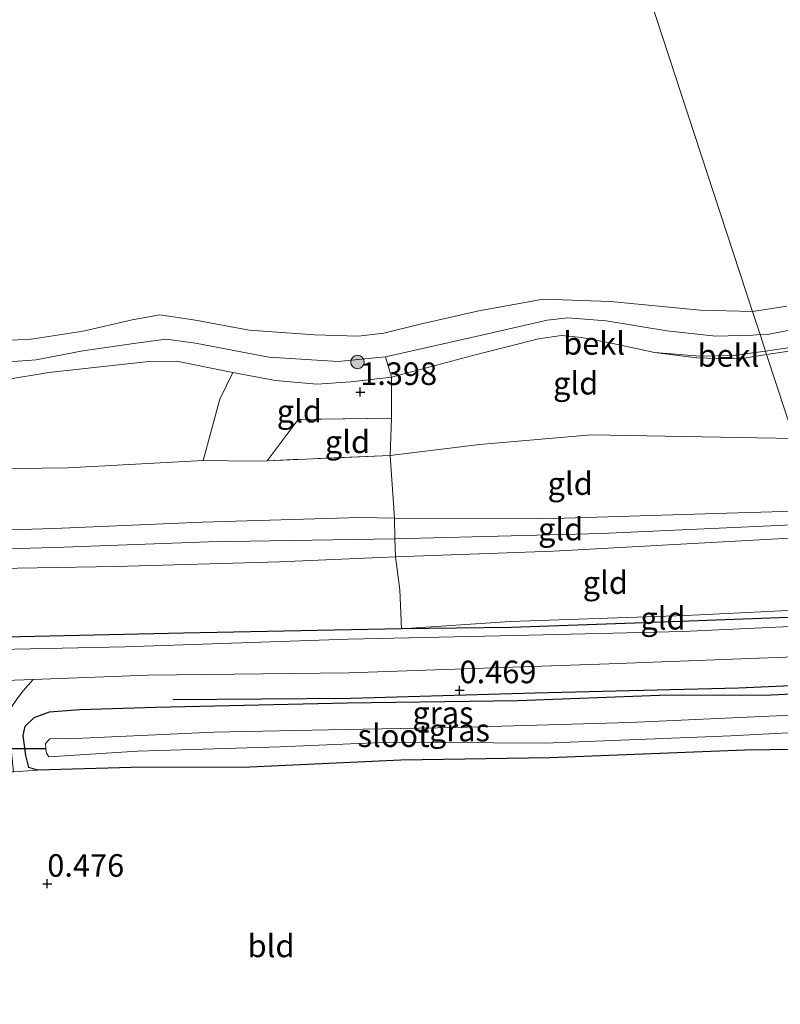
# Model space of a CAD drawing. Units: metres. Extents: x 80000 to 90008, y 424999 to 431253.
# Drawn here: x 81955 to 82040, y 425263 to 425372 of the extents above; entities that cross this region are included whole.
import ezdxf
from ezdxf.enums import TextEntityAlignment as Align

# ---------------------------------------------------------------- set-up
doc = ezdxf.new("R2010")
doc.units = ezdxf.units.M
doc.linetypes.add('IE-TERREINAFSCHEIDING', pattern=[10, 8, -2])
doc.layers.get('0').update_dxf_attribs({"lineweight": 25})
for name, color, linetype in [('B-ME-GR-BOMENRIJ-L-B1', 10, 'Continuous'), ('B-ME-GW-HOOGTEPUNT-S-B1', 10, 'Continuous'), ('B-ME-GW-INSTEEKWATERGANG-L-B1', 10, 'Continuous'), ('B-ME-IE-TERREINAFSCHEIDING-HAAGRASTER-L-B1', 10, 'Continuous'), ('B-ME-KW-DUIKER-L-B1', 10, 'Continuous')]:
    doc.layers.add(name, color=color, linetype=linetype)
for name, color, linetype, lineweight in [('B-ME-GR-BOOM-S-B1', 93, 'Continuous', 18), ('B-ME-GW-KRUINLIJN-L-B1', 93, 'Continuous', 18), ('B-ME-GW-TEENLIJN-L-B1', 93, 'Continuous', 18), ('B-ME-IE-GRASLAND-GV-B6', 93, 'Continuous', 18), ('B-ME-IE-GRONDWERKLIJN-GROND_INGERICHT-GV-B6', 253, 'Continuous', 18), ('B-ME-IE-HULPGEOMETRIE-L-B1', 53, 'Continuous', 18), ('B-ME-IE-TERREINAFSCHEIDING-DOORGANG-L-B1', 8, 'IE-TERREINAFSCHEIDING-KUNSTMATIG-OPEN', 18), ('B-ME-IE-TERREINAFSCHEIDING-RASTERHEKWERK-L-B1', 8, 'IE-TERREINAFSCHEIDING', 18), ('B-ME-OB-BEKLEDING-GV-B6', 253, 'Continuous', 18), ('B-ME-OB-WATERLIJN-L-B1', 133, 'OB-WATERLIJN', 18), ('B-ME-OG-WATER-GV-B6', 153, 'Continuous', 18), ('B-ME-VH-VERH_SOORT-BITUMEN-GV-B6', 8, 'IE-TERREINAFSCHEIDING-NATUURLIJK-HOUTWAL', 18), ('B-ME-VH-VERH_SOORT-HALF_VERHARDING-GV-B6', 8, 'IE-TERREINAFSCHEIDING-NATUURLIJK-HOUTWAL', 18)]:
    doc.layers.add(name, color=color, linetype=linetype, lineweight=lineweight)
doc.styles.add('NLCS-ISO', font='NLCS-ISO.TTF')
doc.linetypes.add('IE-TERREINAFSCHEIDING-KUNSTMATIG-OPEN', pattern='A,7,-1.5,[67,NLCS.SHX,S=0.75,R=0,X=0,Y=0],-1.5', length=10)
doc.linetypes.add('IE-TERREINAFSCHEIDING-NATUURLIJK-HOUTWAL', pattern='A,7,-1.5,[67,NLCS.SHX,S=0.75,R=45,X=0,Y=0],-1.5,7,-1.5,[70,NLCS.SHX,S=0.75,R=0,X=0,Y=0],-1.5', length=20)
doc.linetypes.add('OB-WATERLIJN', pattern='A,10,[32,NLCS.SHX,S=2,R=0,X=0,Y=0],-12', length=22)

# ---------------------------------------------------------------- blocks, each defined once
blk = doc.blocks.new('hoogtepunt')
for p, q in [((-0.5, 0), (0.5, 0)), ((0, 0.5), (0, -0.5))]:
    blk.add_line(p, q)
blk = doc.blocks.new('boom')
h = blk.add_hatch(color=256)
edge = h.paths.add_edge_path()
edge.add_arc((0, 0), 0.75, 0, 360)
blk.add_circle((0, 0), 0.75)

msp = doc.modelspace()

# ---------------------------------------------------------------- linework, layer by layer
at = {"layer": 'B-ME-GR-BOMENRIJ-L-B1'}
msp.add_polyline3d([(82049.991, 425298.567, 0.534), (82034.994, 425297.91, 0.46), (82012.439, 425297.352, 0.451), (81992.069, 425296.779, 0.596), (81972.374, 425296.599, 0.6)], dxfattribs=at)
at = {"layer": 'B-ME-GW-INSTEEKWATERGANG-L-B1'}
msp.add_polyline3d([(82052.379, 425291.279, 0.278), (82035.686, 425291.032, 0.29), (82014.106, 425290.206, 0.282), (81997.601, 425289.93, 0.354), (81980.901, 425289.147, 0.354), (81967.737, 425289.135, 0.346), (81957.384, 425288.817, 0.371), (81956.396, 425289.125, 0.375), (81956.065, 425290.443, 0.409), (81955.799, 425292.672, 0.422), (81956.001, 425293.715, 0.447), (81956.992, 425294.653, 0.498), (81958.703, 425295.287, 0.528), (81962.044, 425295.551, 0.557), (81970.466, 425295.787, 0.549), (81991.666, 425296.269, 0.477), (82010.571, 425296.554, 0.494), (82026.263, 425297.149, 0.456), (82038.623, 425297.172, 0.401), (82050.273, 425297.706, 0.278)], dxfattribs=at)
at = {"layer": 'B-ME-GW-KRUINLIJN-L-B1'}
for points in [[(81996.567, 425332.339, 1.413), (82005.987, 425334.837, 1.427), (82012.839, 425336.588, 1.482), (82015.381, 425336.966, 1.523), (82017.611, 425336.741, 1.53), (82020.746, 425336.158, 1.502), (82025.696, 425335.073, 1.434), (82030.786, 425334.68, 1.427), (82034.363, 425334.741, 1.4), (82037.98, 425335.227, 1.408)], [(82037.98, 425335.227, 1.408), (82040.711, 425335.621, 1.401)], [(81953.705, 425332.064, 1.29), (81958.637, 425332.844, 1.269), (81969.687, 425334.062, 1.502), (81972.766, 425334.108, 1.523), (81978.993, 425332.855, 1.482)], [(81940.541, 425315.032, 4.524), (81959.214, 425315.585, 4.6), (81975.612, 425316.278, 4.565), (81993.07, 425316.804, 4.641), (81996.909, 425316.731, 4.634), (82013.338, 425316.643, 4.716), (82033.703, 425317.304, 4.682), (82043.759, 425317.588, 4.672)], [(81657.057, 425277.381, 4.409), (81676.701, 425282.388, 4.438), (81702.265, 425289.31, 4.506), (81717.45, 425293.357, 4.493), (81732.327, 425297.018, 4.486), (81752.711, 425302.361, 4.438), (81768.458, 425306.227, 4.513), (81777.02, 425307.804, 4.472), (81782.643, 425308.444, 4.451), (81789.107, 425308.705, 4.465), (81802.854, 425308.912, 4.431), (81816.797, 425309.182, 4.499), (81836.36, 425309.875, 4.513), (81857.589, 425310.308, 4.602), (81872.945, 425310.884, 4.739), (81889.035, 425311.19, 4.63), (81906.713, 425311.931, 4.643), (81923.669, 425312.225, 4.616), (81940.566, 425312.932, 4.671), (81960.302, 425313.537, 4.705), (81976.308, 425314.104, 4.746), (81996.957, 425314.462, 4.58), (82019.829, 425315.021, 4.767), (82044.231, 425316.147, 4.696)], [(82044.698, 425314.724, 4.649), (82014.499, 425313.088, 4.573), (81996.999, 425312.452, 4.532), (81984.155, 425311.909, 4.532), (81966.047, 425311.392, 4.56), (81948.592, 425311.082, 4.512), (81929.679, 425310.38, 4.505), (81910.466, 425309.942, 4.512), (81891.253, 425309.504, 4.512), (81874.011, 425308.975, 4.58), (81850.977, 425308.111, 4.381), (81832.545, 425307.706, 4.395), (81812.83, 425307.036, 4.292), (81791.996, 425306.945, 4.292), (81781.907, 425306.321, 4.368), (81775.85, 425305.686, 4.368), (81765.893, 425303.52, 4.395), (81747.709, 425298.95, 4.381), (81725.742, 425293.606, 4.429), (81707.211, 425288.996, 4.409), (81691.479, 425284.632, 4.361), (81670.332, 425278.973, 4.395), (81657.651, 425275.568, 4.387)]]:
    msp.add_polyline3d(points, dxfattribs=at)
at = {"layer": 'B-ME-GW-TEENLIJN-L-B1'}
for points in [[(81953.244, 425333.962, 0.439), (81957.213, 425334.277, 0.432), (81962.397, 425335.25, 0.426), (81968.561, 425336.129, 0.477), (81971.612, 425336.559, 0.497), (81974.877, 425336.106, 0.497), (81982.97, 425334.547, 0.51), (81990.649, 425334.077, 0.529), (81995.908, 425334.6, 0.497), (82005.912, 425336.838, 0.484), (82013.806, 425338.674, 0.555), (82016.098, 425338.93, 0.548), (82020.345, 425338.587, 0.535), (82027.075, 425337.476, 0.535), (82032.484, 425336.893, 0.548), (82036.593, 425336.981, 0.542), (82037.38, 425337.058, 0.556)], [(82037.38, 425337.058, 0.556), (82038.398, 425337.093, 0.558), (82044.842, 425338.344, 0.558)], [(82041.149, 425325.554, 1.689), (82018.717, 425325.961, 1.675), (82006.325, 425324.891, 1.778), (81996.423, 425323.678, 1.915)], [(81975.734, 425323.13, 1.915), (81960.744, 425322.311, 1.881), (81940.471, 425322.039, 1.867), (81914.01, 425321.09, 1.847), (81888.939, 425320.297, 1.888), (81866.517, 425319.771, 1.95), (81848.319, 425319.081, 1.806), (81830.799, 425318.751, 1.737), (81812.604, 425318.278, 1.703), (81794.101, 425317.418, 1.751), (81780.586, 425316.71, 1.744), (81771.898, 425315.525, 1.764), (81764.969, 425314.468, 1.764), (81753.943, 425311.818, 1.723), (81735.45, 425306.861, 1.744), (81718.462, 425302.6, 1.716), (81694.836, 425296.368, 1.655), (81670.566, 425290.577, 1.682), (81654.169, 425286.196, 1.611)], [(81997.676, 425304.494, 0.82), (82009.718, 425305.309, 0.833), (82029.151, 425305.961, 0.909), (82047.28, 425306.842, 1)]]:
    msp.add_polyline3d(points, dxfattribs=at)
at = {"layer": 'B-ME-IE-GRASLAND-GV-B6'}
for points in [[(81948.799, 425303.453, 1.018), (81973.52, 425303.992, 0.909), (81997.676, 425304.494, 0.82), (82009.861, 425304.635, 0.785), (82024.523, 425305.134, 0.833), (82047.557, 425305.998, 0.833)], [(82047.557, 425305.998, 0.833), (82047.863, 425305.064, 0.76), (82028.818, 425304.192, 0.851), (82010.256, 425303.745, 0.796), (81991.758, 425303.319, 0.81), (81967.055, 425302.499, 0.872), (81949.621, 425302.124, 0.967)], [(81955.096, 425296.694, 0.783), (81955.77, 425297.624, 0.812), (81956.892, 425298.874, 0.795), (81969.571, 425299.344, 0.803), (81991.861, 425299.611, 0.734), (82020.684, 425300.593, 0.686), (82048.968, 425301.691, 0.707), (82050.273, 425297.706, 0.278), (82038.623, 425297.172, 0.401), (82026.263, 425297.149, 0.456), (82010.571, 425296.554, 0.494), (81991.666, 425296.269, 0.477), (81970.466, 425295.787, 0.549), (81962.044, 425295.551, 0.557), (81958.703, 425295.287, 0.528), (81956.992, 425294.653, 0.498), (81956.001, 425293.715, 0.447), (81955.799, 425292.672, 0.422), (81956.065, 425290.443, 0.409), (81956.396, 425289.125, 0.375), (81957.384, 425288.817, 0.371), (81954.696, 425288.645, 0.695)], [(81957.384, 425288.817, 0.371), (81956.396, 425289.125, 0.375), (81956.065, 425290.443, 0.409), (81955.799, 425292.672, 0.422), (81956.001, 425293.715, 0.447), (81956.992, 425294.653, 0.498), (81958.703, 425295.287, 0.528), (81962.044, 425295.551, 0.557), (81970.466, 425295.787, 0.549), (81991.666, 425296.269, 0.477), (82010.571, 425296.554, 0.494), (82026.263, 425297.149, 0.456), (82038.623, 425297.172, 0.401), (82050.273, 425297.706, 0.278)], [(82051.086, 425295.225, -1.857), (82039.212, 425294.832, -1.857), (82022.966, 425294.116, -1.857), (82003.643, 425293.571, -1.857), (81991.413, 425293.343, -1.857), (81976.906, 425293.038, -1.857), (81962.372, 425292.364, -1.857), (81958.729, 425292.283, -1.857), (81958.246, 425291.769, -1.857), (81958.309, 425291.201, -1.857), (81958.362, 425290.727, -1.857), (81958.638, 425290.311, -1.857), (81968.445, 425290.918, -1.857), (81984.19, 425291.402, -1.857), (81996.402, 425291.911, -1.857), (82013.548, 425291.835, -1.857), (82034.154, 425292.644, -1.857), (82051.639, 425293.539, -1.857)], [(82052.379, 425291.279, 0.278), (82035.686, 425291.032, 0.29), (82014.106, 425290.206, 0.282), (81997.601, 425289.93, 0.354), (81980.901, 425289.147, 0.354), (81967.737, 425289.135, 0.346), (81957.384, 425288.817, 0.371)]]:
    msp.add_polyline3d(points, dxfattribs=at)
at = {"layer": 'B-ME-IE-GRONDWERKLIJN-GROND_INGERICHT-GV-B6'}
for points in [[(81996.423, 425323.678, 1.915), (81996.576, 425327.804, 1.61), (81996.567, 425332.339, 1.413), (82005.987, 425334.837, 1.427), (82012.839, 425336.588, 1.482), (82015.381, 425336.966, 1.523), (82017.611, 425336.741, 1.53), (82020.746, 425336.158, 1.502), (82025.696, 425335.073, 1.434), (82030.385, 425334.499, 1.359), (82033.654, 425334.371, 1.354), (82035.855, 425334.488, 1.363), (82038.104, 425334.848, 1.417), (82041.149, 425325.554, 1.689), (82018.717, 425325.961, 1.675), (82006.325, 425324.891, 1.778), (81996.423, 425323.678, 1.915)], [(82041.149, 425325.554, 1.689), (82038.104, 425334.848, 1.417), (82040.585, 425335.22, 1.416)], [(81953.705, 425332.064, 1.29), (81958.637, 425332.844, 1.269), (81969.687, 425334.062, 1.502), (81972.766, 425334.108, 1.523), (81978.993, 425332.855, 1.482), (81977.544, 425329.903, 1.568), (81975.734, 425323.13, 1.915)], [(81996.576, 425327.804, 1.61), (81986.239, 425327.663, 1.615), (81982.82, 425323.099, 2.039), (81981.305, 425323.034, 2.052), (81975.734, 425323.13, 1.915), (81977.544, 425329.903, 1.568), (81978.993, 425332.855, 1.482), (81983.729, 425331.989, 1.516), (81988.319, 425331.581, 1.475), (81992.052, 425331.835, 1.448), (81996.567, 425332.339, 1.413), (81996.576, 425327.804, 1.61)], [(81996.423, 425323.678, 1.915), (81982.82, 425323.099, 2.039), (81986.239, 425327.663, 1.615), (81996.576, 425327.804, 1.61), (81996.423, 425323.678, 1.915)], [(81996.909, 425316.731, 4.634), (81996.423, 425323.678, 1.915), (82006.325, 425324.891, 1.778), (82018.717, 425325.961, 1.675), (82041.149, 425325.554, 1.689), (82043.759, 425317.588, 4.672), (82033.703, 425317.304, 4.682), (82013.338, 425316.643, 4.716), (81996.909, 425316.731, 4.634)], [(81940.471, 425322.039, 1.867), (81960.744, 425322.311, 1.881), (81975.734, 425323.13, 1.915), (81981.305, 425323.034, 2.052), (81982.82, 425323.099, 2.039), (81996.423, 425323.678, 1.915), (81996.909, 425316.731, 4.634)], [(81975.734, 425323.13, 1.915), (81960.744, 425322.311, 1.881), (81940.471, 425322.039, 1.867)], [(81996.909, 425316.731, 4.634), (82013.338, 425316.643, 4.716), (82033.703, 425317.304, 4.682), (82043.759, 425317.588, 4.672), (82044.698, 425314.724, 4.649), (82014.499, 425313.088, 4.573), (81996.999, 425312.452, 4.532), (81996.957, 425314.462, 4.58), (81996.909, 425316.731, 4.634)], [(81996.909, 425316.731, 4.634), (81993.07, 425316.804, 4.641), (81975.612, 425316.278, 4.565), (81959.214, 425315.585, 4.6), (81940.541, 425315.032, 4.524)], [(81940.541, 425315.032, 4.524), (81959.214, 425315.585, 4.6), (81975.612, 425316.278, 4.565), (81993.07, 425316.804, 4.641), (81996.909, 425316.731, 4.634)], [(81996.909, 425316.731, 4.634), (81996.957, 425314.462, 4.58), (81996.999, 425312.452, 4.532), (81984.155, 425311.909, 4.532), (81966.047, 425311.392, 4.56), (81948.592, 425311.082, 4.512)], [(82044.698, 425314.724, 4.649), (82047.28, 425306.842, 1), (82029.151, 425305.961, 0.909), (82009.718, 425305.309, 0.833), (81997.676, 425304.494, 0.82), (81997.504, 425308.787, 2.544), (81996.999, 425312.452, 4.532), (82014.499, 425313.088, 4.573), (82044.698, 425314.724, 4.649)], [(81948.592, 425311.082, 4.512), (81966.047, 425311.392, 4.56), (81984.155, 425311.909, 4.532), (81996.999, 425312.452, 4.532), (81997.504, 425308.787, 2.544), (81997.676, 425304.494, 0.82), (81973.52, 425303.992, 0.909), (81948.799, 425303.453, 1.018)], [(82047.28, 425306.842, 1), (82047.557, 425305.998, 0.833), (82024.523, 425305.134, 0.833), (82009.861, 425304.635, 0.785), (81997.676, 425304.494, 0.82), (82009.718, 425305.309, 0.833), (82029.151, 425305.961, 0.909), (82047.28, 425306.842, 1)], [(81954.696, 425288.645, 0.695), (81957.384, 425288.817, 0.371), (81967.737, 425289.135, 0.346), (81980.901, 425289.147, 0.354), (81997.601, 425289.93, 0.354), (82014.106, 425290.206, 0.282), (82035.686, 425291.032, 0.29), (82052.379, 425291.279, 0.278), (82058.678, 425272.091, 0.187), (82062.684, 425259.803, 0.124), (82067.82, 425244.149, 0.127), (82038.635, 425234.587, 0.005), (81993.487, 425219.795, 0.176), (81957.401, 425207.972, 0.139), (81938.57, 425212.97, 0.171), (81941.484, 425241.3, 0.198), (81943.857, 425263.367, 0.217), (81945.607, 425280.329, 0.217), (81945.721, 425281.898, 0.227), (81945.568, 425283.179, 0.217), (81944.838, 425283.866, 0.198), (81948.559, 425284.142, 0.466), (81949.537, 425288.637, 0.642), (81954.696, 425288.645, 0.695)]]:
    msp.add_polyline3d(points, dxfattribs=at)
at = {"layer": 'B-ME-IE-HULPGEOMETRIE-L-B1'}
msp.add_polyline3d([(81959.547, 425574.978, 1.259), (81963.538, 425562.892, 1.514), (81969.646, 425544.081, 1.798), (81973.821, 425531.053, 1.806), (81975.233, 425526.743, 0.16), (82036.542, 425339.616, 0.16), (82037.38, 425337.058, 0.556), (82037.98, 425335.227, 1.408), (82038.104, 425334.848, 1.417), (82041.149, 425325.554, 1.689), (82043.759, 425317.588, 4.672), (82044.698, 425314.724, 4.649), (82047.28, 425306.842, 1), (82047.557, 425305.998, 0.833), (82047.863, 425305.064, 0.76), (82048.968, 425301.691, 0.707), (82050.273, 425297.706, 0.278), (82051.086, 425295.225, -1.857), (82051.639, 425293.539, -1.857), (82052.379, 425291.279, 0.278), (82058.678, 425272.091, 0.187), (82062.684, 425259.803, 0.124), (82067.82, 425244.149, 0.127)], dxfattribs=at)
at = {"layer": 'B-ME-IE-TERREINAFSCHEIDING-DOORGANG-L-B1'}
for p, q in [((81977.544, 425329.903, 1.568), (81978.993, 425332.855, 1.482)), ((81996.567, 425332.339, 1.413), (81996.576, 425327.804, 1.61))]:
    msp.add_line(p, q, dxfattribs=at)
msp.add_polyline3d([(81996.999, 425312.452, 4.532), (81996.957, 425314.462, 4.58), (81996.909, 425316.731, 4.634)], dxfattribs=at)
at = {"layer": 'B-ME-IE-TERREINAFSCHEIDING-HAAGRASTER-L-B1'}
for points in [[(82047.557, 425305.998, 0.833), (82024.523, 425305.134, 0.833), (82009.861, 425304.635, 0.785), (81997.676, 425304.494, 0.82)], [(81997.676, 425304.494, 0.82), (81973.52, 425303.992, 0.909), (81948.799, 425303.453, 1.018), (81923.292, 425302.449, 0.943), (81898.372, 425301.632, 0.943), (81878.049, 425300.84, 0.97), (81856.861, 425300.277, 0.799), (81836.087, 425299.773, 0.737), (81821.882, 425299.42, 0.683), (81802.061, 425298.86, 0.71), (81788.332, 425298.371, 0.703), (81777.997, 425297.164, 0.676), (81770.025, 425295.991, 0.676), (81761.326, 425293.939, 0.676), (81745.295, 425289.838, 0.655), (81724.757, 425284.302, 0.737), (81704.942, 425279.428, 0.799), (81682.145, 425273.531, 0.731), (81660.176, 425267.86, 0.759)]]:
    msp.add_polyline3d(points, dxfattribs=at)
at = {"layer": 'B-ME-IE-TERREINAFSCHEIDING-RASTERHEKWERK-L-B1'}
for p, q in [((81996.567, 425332.339, 1.413), (81995.908, 425334.6, 0.497)), ((81975.734, 425323.13, 1.915), (81977.544, 425329.903, 1.568)), ((81996.576, 425327.804, 1.61), (81996.423, 425323.678, 1.915)), ((81996.909, 425316.731, 4.634), (81996.423, 425323.678, 1.915))]:
    msp.add_line(p, q, dxfattribs=at)
for points in [[(81978.993, 425332.855, 1.482), (81983.729, 425331.989, 1.516), (81988.319, 425331.581, 1.475), (81992.052, 425331.835, 1.448), (81996.567, 425332.339, 1.413)], [(81996.576, 425327.804, 1.61), (81986.239, 425327.663, 1.615), (81982.82, 425323.099, 2.039)], [(81996.423, 425323.678, 1.915), (81982.82, 425323.099, 2.039), (81981.305, 425323.034, 2.052), (81975.734, 425323.13, 1.915)], [(81997.676, 425304.494, 0.82), (81997.504, 425308.787, 2.544), (81996.999, 425312.452, 4.532)]]:
    msp.add_polyline3d(points, dxfattribs=at)
at = {"layer": 'B-ME-KW-DUIKER-L-B1'}
msp.add_line((81958.309, 425291.201, -1.857), (81947.425, 425291.164, -1.665), dxfattribs=at)
at = {"layer": 'B-ME-OB-BEKLEDING-GV-B6'}
for points in [[(82038.104, 425334.848, 1.417), (82037.98, 425335.227, 1.408), (82040.711, 425335.621, 1.401), (82044.049, 425336.362, 1.394), (82051.873, 425338.507, 1.45), (82061, 425341.547, 1.423), (82061.89, 425341.738, 1.428), (82062.789, 425341.828, 1.428), (82067.371, 425341.768, 1.394), (82077.209, 425341.872, 1.323), (82084.328, 425342.185, 1.29), (82084.302, 425341.672, 1.274), (82076.141, 425341.385, 1.312), (82070.501, 425341.258, 1.296), (82064.964, 425341.416, 1.426), (82062.56, 425341.322, 1.452), (82061.459, 425341.098, 1.463), (82057.371, 425339.917, 1.479), (82049.944, 425337.576, 1.535), (82045.175, 425336.338, 1.503), (82040.585, 425335.22, 1.416), (82038.104, 425334.848, 1.417)], [(81952.107, 425336.347, 0.16), (81956.679, 425336.552, 0.16), (81962.437, 425337.43, 0.16), (81967.845, 425338.711, 0.16), (81970.914, 425339.247, 0.16), (81974.855, 425338.662, 0.16), (81980.808, 425337.54, 0.16), (81988.034, 425337.045, 0.16), (81992.868, 425336.892, 0.16), (81995.712, 425337.209, 0.16), (81999.74, 425338.198, 0.16), (82006.26, 425339.686, 0.16), (82013.355, 425340.989, 0.16), (82020.805, 425340.713, 0.16), (82030.754, 425339.759, 0.16), (82036.542, 425339.616, 0.16), (82037.38, 425337.058, 0.556), (82036.593, 425336.981, 0.542), (82032.484, 425336.893, 0.548), (82027.075, 425337.476, 0.535), (82020.345, 425338.587, 0.535), (82016.098, 425338.93, 0.548), (82013.806, 425338.674, 0.555), (82005.912, 425336.838, 0.484), (81995.908, 425334.6, 0.497)], [(82044.842, 425338.344, 0.558), (82038.398, 425337.093, 0.558), (82037.38, 425337.058, 0.556), (82036.542, 425339.616, 0.16), (82040.356, 425340.193, 0.16)], [(81996.567, 425332.339, 1.413), (81995.908, 425334.6, 0.497), (82005.912, 425336.838, 0.484), (82013.806, 425338.674, 0.555), (82016.098, 425338.93, 0.548), (82020.345, 425338.587, 0.535), (82027.075, 425337.476, 0.535), (82032.484, 425336.893, 0.548), (82036.593, 425336.981, 0.542), (82037.38, 425337.058, 0.556), (82037.98, 425335.227, 1.408), (82034.363, 425334.741, 1.4), (82030.786, 425334.68, 1.427), (82025.696, 425335.073, 1.434), (82020.746, 425336.158, 1.502), (82017.611, 425336.741, 1.53), (82015.381, 425336.966, 1.523), (82012.839, 425336.588, 1.482), (82005.987, 425334.837, 1.427), (81996.567, 425332.339, 1.413)], [(82040.711, 425335.621, 1.401), (82037.98, 425335.227, 1.408), (82037.38, 425337.058, 0.556), (82038.398, 425337.093, 0.558), (82044.842, 425338.344, 0.558)], [(81953.244, 425333.962, 0.439), (81957.213, 425334.277, 0.432), (81962.397, 425335.25, 0.426), (81968.561, 425336.129, 0.477), (81971.612, 425336.559, 0.497), (81974.877, 425336.106, 0.497), (81982.97, 425334.547, 0.51), (81990.649, 425334.077, 0.529), (81995.908, 425334.6, 0.497), (81996.567, 425332.339, 1.413)], [(81995.908, 425334.6, 0.497), (81990.649, 425334.077, 0.529), (81982.97, 425334.547, 0.51), (81974.877, 425336.106, 0.497), (81971.612, 425336.559, 0.497), (81968.561, 425336.129, 0.477), (81962.397, 425335.25, 0.426), (81957.213, 425334.277, 0.432), (81953.244, 425333.962, 0.439)], [(82038.104, 425334.848, 1.417), (82035.855, 425334.488, 1.363), (82033.654, 425334.371, 1.354), (82030.385, 425334.499, 1.359), (82025.696, 425335.073, 1.434), (82030.786, 425334.68, 1.427), (82034.363, 425334.741, 1.4), (82037.98, 425335.227, 1.408), (82038.104, 425334.848, 1.417)], [(81996.567, 425332.339, 1.413), (81992.052, 425331.835, 1.448), (81988.319, 425331.581, 1.475), (81983.729, 425331.989, 1.516), (81978.993, 425332.855, 1.482), (81972.766, 425334.108, 1.523), (81969.687, 425334.062, 1.502), (81958.637, 425332.844, 1.269), (81953.705, 425332.064, 1.29)]]:
    msp.add_polyline3d(points, dxfattribs=at)
at = {"layer": 'B-ME-OB-WATERLIJN-L-B1'}
for points in [[(82036.542, 425339.616, 0.16), (82030.754, 425339.759, 0.16), (82020.805, 425340.713, 0.16), (82013.355, 425340.989, 0.16), (82006.26, 425339.686, 0.16), (81999.74, 425338.198, 0.16), (81995.712, 425337.209, 0.16), (81992.868, 425336.892, 0.16), (81988.034, 425337.045, 0.16), (81980.808, 425337.54, 0.16), (81974.855, 425338.662, 0.16), (81970.914, 425339.247, 0.16), (81967.845, 425338.711, 0.16), (81962.437, 425337.43, 0.16), (81956.679, 425336.552, 0.16), (81952.107, 425336.347, 0.16)], [(82036.542, 425339.616, 0.16), (82040.356, 425340.193, 0.16)]]:
    msp.add_polyline3d(points, dxfattribs=at)
at = {"layer": 'B-ME-OG-WATER-GV-B6'}
for points in [[(81975.233, 425526.743, 0.16), (82036.542, 425339.616, 0.16), (82030.754, 425339.759, 0.16), (82020.805, 425340.713, 0.16), (82013.355, 425340.989, 0.16), (82006.26, 425339.686, 0.16), (81999.74, 425338.198, 0.16), (81995.712, 425337.209, 0.16), (81992.868, 425336.892, 0.16), (81988.034, 425337.045, 0.16), (81980.808, 425337.54, 0.16), (81974.855, 425338.662, 0.16), (81970.914, 425339.247, 0.16), (81967.845, 425338.711, 0.16), (81962.437, 425337.43, 0.16), (81956.679, 425336.552, 0.16), (81952.107, 425336.347, 0.16)], [(82040.356, 425340.193, 0.16), (82036.542, 425339.616, 0.16), (81975.233, 425526.743, 0.16)], [(82051.086, 425295.225, -1.857), (82051.639, 425293.539, -1.857), (82034.154, 425292.644, -1.857), (82013.548, 425291.835, -1.857), (81996.402, 425291.911, -1.857), (81984.19, 425291.402, -1.857), (81968.445, 425290.918, -1.857), (81958.638, 425290.311, -1.857), (81958.362, 425290.727, -1.857), (81958.309, 425291.201, -1.857), (81958.246, 425291.769, -1.857), (81958.729, 425292.283, -1.857), (81962.372, 425292.364, -1.857), (81976.906, 425293.038, -1.857), (81991.413, 425293.343, -1.857), (82003.643, 425293.571, -1.857), (82022.966, 425294.116, -1.857), (82039.212, 425294.832, -1.857), (82051.086, 425295.225, -1.857)]]:
    msp.add_polyline3d(points, dxfattribs=at)
at = {"layer": 'B-ME-VH-VERH_SOORT-BITUMEN-GV-B6'}
for points in [[(82047.863, 425305.064, 0.76), (82048.968, 425301.691, 0.707), (82020.684, 425300.593, 0.686), (81991.861, 425299.611, 0.734), (81969.571, 425299.344, 0.803), (81956.892, 425298.874, 0.795), (81946.45, 425298.488, 0.788)], [(81949.621, 425302.124, 0.967), (81967.055, 425302.499, 0.872), (81991.758, 425303.319, 0.81), (82010.256, 425303.745, 0.796), (82028.818, 425304.192, 0.851), (82047.863, 425305.064, 0.76)]]:
    msp.add_polyline3d(points, dxfattribs=at)
at = {"layer": 'B-ME-VH-VERH_SOORT-HALF_VERHARDING-GV-B6'}
msp.add_polyline3d([(81954.696, 425288.645, 0.695), (81949.537, 425288.637, 0.642), (81949.704, 425293.085, 0.69), (81949.497, 425294.859, 0.72), (81948.918, 425296.514, 0.729), (81947.96, 425297.436, 0.739), (81946.45, 425298.488, 0.788), (81956.892, 425298.874, 0.795), (81955.77, 425297.624, 0.812), (81955.096, 425296.694, 0.783), (81954.468, 425295.778, 0.754), (81954.276, 425294.133, 0.725), (81954.453, 425291.174, 0.705), (81954.696, 425288.645, 0.695)], dxfattribs=at)

# ---------------------------------------------------------------- block references
at = {"layer": 'B-ME-GR-BOOM-S-B1', "rotation": 90}
msp.add_blockref('boom', (81992.805, 425334.023, 0.613), dxfattribs=at)
at = {"layer": 'B-ME-GW-HOOGTEPUNT-S-B1', "rotation": 90}
for p in [(81993.105, 425330.7, 1.398), (81993.105, 425330.7, 1.398), (82004.104, 425297.674, 0.469), (82004.104, 425297.674, 0.469), (81958.453, 425276.246, 0.476), (81958.453, 425276.246, 0.476)]:
    msp.add_blockref('hoogtepunt', p, dxfattribs=at)

# ---------------------------------------------------------------- texts
at = {"layer": 'B-ME-GW-HOOGTEPUNT-S-B1', "ltscale": 0.2, "style": 'NLCS-ISO'}
for s, p in [('1.398', (81993.105, 425330.7, 1.398)), ('1.398', (81993.105, 425330.7, 1.398)), ('0.469', (82004.104, 425297.674, 0.469)), ('0.469', (82004.104, 425297.674, 0.469)), ('0.476', (81958.453, 425276.246, 0.476)), ('0.476', (81958.453, 425276.246, 0.476))]:
    msp.add_text(s, height=2.5, dxfattribs=at).set_placement(p, align=Align.BOTTOM_LEFT)
at = {"layer": 'B-ME-IE-GRASLAND-GV-B6', "ltscale": 0.2, "style": 'NLCS-ISO'}
for p in [(82002.274, 425295.168), (82004.089, 425293.262)]:
    msp.add_text('gras', height=2.5, dxfattribs=at).set_placement(p, align=Align.MIDDLE_CENTER)
at = {"layer": 'B-ME-IE-GRONDWERKLIJN-GROND_INGERICHT-GV-B6', "ltscale": 0.2, "style": 'NLCS-ISO'}
for s, p in [('gld', (82016.967, 425331.675)), ('gld', (81986.371, 425328.586)), ('gld', (81991.696, 425325.184)), ('gld', (82016.359, 425320.565)), ('gld', (82015.308, 425315.525)), ('gld', (82020.247, 425309.598)), ('gld', (82026.631, 425305.652)), ('bld', (81983.235, 425269.372))]:
    msp.add_text(s, height=2.5, dxfattribs=at).set_placement(p, align=Align.MIDDLE_CENTER)
at = {"layer": 'B-ME-OB-BEKLEDING-GV-B6', "ltscale": 0.2, "style": 'NLCS-ISO'}
for p in [(82019.006, 425336.086), (82033.881, 425334.753)]:
    msp.add_text('bekl', height=2.5, dxfattribs=at).set_placement(p, align=Align.MIDDLE_CENTER)
at = {"layer": 'B-ME-OG-WATER-GV-B6', "ltscale": 0.2, "style": 'NLCS-ISO'}
msp.add_text('sloot', height=2.5, dxfattribs=at).set_placement((81996.808, 425292.645), align=Align.MIDDLE_CENTER)

doc.saveas('drawing.dxf')
